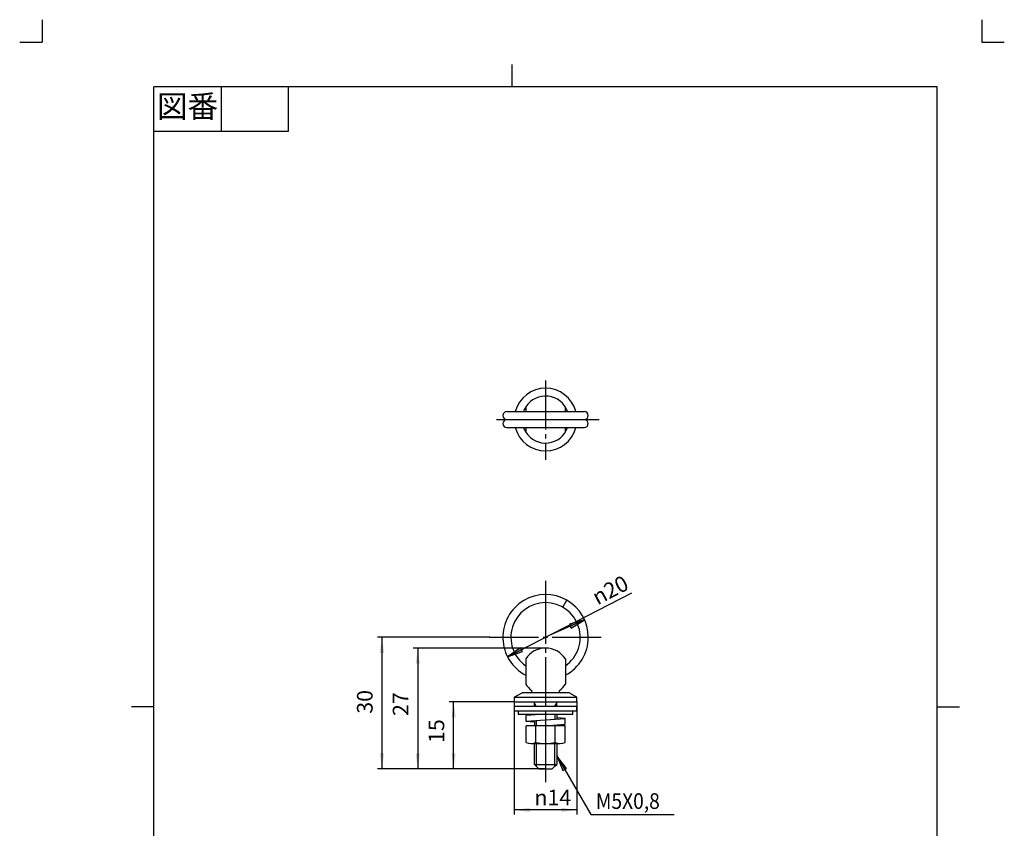
# Model space of a CAD drawing. Units: inches. Extents: x -5 to 215, y -5 to 302.
# Drawn here: x -5 to 215, y 121 to 302 of the extents above; entities that cross this region are included whole.
import ezdxf

# ---------------------------------------------------------------- set-up
doc = ezdxf.new("R2010")
doc.units = ezdxf.units.IN
doc.linetypes.add('DASH_CENTER', pattern=[14, 11, -1, 1, -1])
doc.linetypes.add('PHANTOM', pattern=[13, 10, -1, 0, -1, 0, -1])
doc.layers.add('1', color=7, linetype='Continuous')
doc.styles.add('CONVERTER_11', font='txt.shx', dxfattribs={"width": 0.9})
doc.dimstyles.new('ME10_DIM_10', dxfattribs={"dimtxt": 3.5, "dimasz": 3.5, "dimexe": 1, "dimexo": 0, "dimgap": 1, "dimtad": 1, "dimzin": 12, "dimdsep": 46, "dimtxsty": 'CONVERTER_11', "dimsah": 1, "dimcen": 0.09, "dimclrd": 2, "dimclre": 2, "dimclrt": 7, "dimadec": 0, "dimazin": 0, "dimtfac": 1, "dimtdec": 4, "dimtix": 1, "dimtmove": 0, "dimatfit": 3, "dimfxl": 1, "dimtolj": 1, "dimtzin": 0, "dimarcsym": 0})
doc.dimstyles.new('ME10_DIM_11', dxfattribs={"dimtxt": 3.5, "dimasz": 3.5, "dimexe": 1, "dimexo": 0, "dimgap": 1, "dimtad": 1, "dimzin": 12, "dimdsep": 46, "dimtxsty": 'CONVERTER_11', "dimsah": 1, "dimcen": 0.09, "dimclrd": 2, "dimclre": 2, "dimclrt": 7, "dimadec": 0, "dimazin": 0, "dimtfac": 1, "dimtdec": 4, "dimtix": 1, "dimtmove": 0, "dimatfit": 3, "dimfxl": 1, "dimtolj": 1, "dimtzin": 0, "dimarcsym": 0})
doc.dimstyles.new('ME10_DIM_12', dxfattribs={"dimtxt": 3.5, "dimasz": 3.5, "dimexe": 1, "dimexo": 0, "dimgap": 1, "dimtad": 1, "dimzin": 12, "dimdsep": 46, "dimtxsty": 'CONVERTER_11', "dimsah": 1, "dimcen": 0.09, "dimclrd": 2, "dimclre": 2, "dimclrt": 7, "dimadec": 0, "dimazin": 0, "dimtfac": 1, "dimtdec": 4, "dimtix": 1, "dimtmove": 0, "dimatfit": 3, "dimfxl": 1, "dimtolj": 1, "dimtzin": 0, "dimarcsym": 0})
doc.dimstyles.new('ME10_DIM_13', dxfattribs={"dimtxt": 3.5, "dimasz": 3.5, "dimexe": 1, "dimexo": 0, "dimgap": 1, "dimtad": 1, "dimzin": 12, "dimdsep": 46, "dimtxsty": 'CONVERTER_11', "dimsah": 1, "dimcen": 0.09, "dimclrd": 2, "dimclre": 2, "dimclrt": 7, "dimadec": 0, "dimazin": 0, "dimtfac": 1, "dimtdec": 4, "dimtix": 1, "dimtmove": 0, "dimatfit": 3, "dimfxl": 1, "dimtolj": 1, "dimtzin": 0, "dimarcsym": 0})
doc.dimstyles.get("Standard").update_dxf_attribs({"dimtxt": 0.18, "dimasz": 0.18, "dimexe": 0.18, "dimexo": 0.0625, "dimgap": 0.09, "dimtad": 0, "dimtih": 1, "dimtoh": 1, "dimdec": 4, "dimzin": 0, "dimdsep": 46, "dimtxsty": 'Standard', "dimcen": 0.09, "dimadec": 0, "dimazin": 0, "dimtfac": 1, "dimtdec": 4, "dimtofl": 0, "dimtmove": 0, "dimatfit": 3, "dimfxl": 1, "dimtolj": 1, "dimtzin": 0, "dimarcsym": 0})

# ---------------------------------------------------------------- blocks, each defined once
blk = doc.blocks.new('開示A4')
at = {"layer": '1', "color": 4, "linetype": 'PHANTOM'}
for p, q in [((0, 302), (0, 297)), ((210, 302), (210, 297)), ((-5, 297), (0, 297)), ((210, 297), (215, 297))]:
    blk.add_line(p, q, dxfattribs=at)
at = {"layer": '1', "color": 2, "linetype": 'Continuous'}
for p, q in [((105, 287), (105, 292)), ((40, 287), (40, 277)), ((55, 287), (55, 277)), ((55, 277), (25, 277)), ((25, 148.5), (20, 148.5)), ((200, 148.5), (205, 148.5))]:
    blk.add_line(p, q, dxfattribs=at)
at = {"layer": '1', "color": 7, "linetype": 'Continuous'}
for p, q in [((25, 148.5), (25, 287)), ((105, 287), (25, 287)), ((200, 287), (105, 287)), ((200, 148.5), (200, 287)), ((25, 10), (25, 148.5)), ((200, 10), (200, 148.5))]:
    blk.add_line(p, q, dxfattribs=at)
at = {"layer": '1', "color": 2, "insert": (32.5, 282), "char_height": 5, "attachment_point": 5, "style": 'CONVERTER_11'}
blk.add_mtext('図番', dxfattribs=at)
blk = doc.blocks.new('開示A4枠')
at = {"layer": '1'}
blk.add_blockref('開示A4', (0, 0), dxfattribs=at)
blk = doc.blocks.new('*D3')
at = {"color": 2, "linetype": 'Continuous'}
for p, q in [((105.5, 149.6), (90.95, 149.6)), ((91.95, 134.6), (91.95, 149.6)), ((111, 134.6), (90.95, 134.6))]:
    blk.add_line(p, q, dxfattribs=at)
at = {"color": 2}
for points in [[(92.41, 146.1), (91.49, 146.1), (91.95, 149.6)], [(91.49, 138.1), (92.41, 138.1), (91.95, 134.6)]]:
    blk.add_solid(points, dxfattribs=at)
at = {"color": 7, "insert": (90.95, 140.39), "char_height": 3.5, "attachment_point": 7, "rotation": 90, "line_spacing_factor": 0.60024, "style": 'CONVERTER_11'}
blk.add_mtext('15', dxfattribs=at)
blk = doc.blocks.new('*D4')
at = {"color": 2, "linetype": 'Continuous'}
for p, q in [((112.5, 161.6), (82.95, 161.6)), ((83.95, 161.6), (83.95, 134.6)), ((112.5, 134.6), (82.95, 134.6))]:
    blk.add_line(p, q, dxfattribs=at)
at = {"color": 2}
for points in [[(84.41, 158.1), (83.49, 158.1), (83.95, 161.6)], [(83.49, 138.1), (84.41, 138.1), (83.95, 134.6)]]:
    blk.add_solid(points, dxfattribs=at)
at = {"color": 7, "insert": (82.95, 146.42), "char_height": 3.5, "attachment_point": 7, "rotation": 90, "line_spacing_factor": 0.60024, "style": 'CONVERTER_11'}
blk.add_mtext('27', dxfattribs=at)
blk = doc.blocks.new('*D5')
at = {"color": 2, "linetype": 'Continuous'}
for p, q in [((99.95, 164), (74.95, 164)), ((75.95, 164), (75.95, 134.6)), ((111, 134.6), (74.95, 134.6))]:
    blk.add_line(p, q, dxfattribs=at)
at = {"color": 2}
for points in [[(76.41, 160.5), (75.49, 160.5), (75.95, 164)], [(75.49, 138.1), (76.41, 138.1), (75.95, 134.6)]]:
    blk.add_solid(points, dxfattribs=at)
at = {"color": 7, "insert": (74.95, 146.93), "char_height": 3.5, "attachment_point": 7, "rotation": 90, "line_spacing_factor": 0.60024, "style": 'CONVERTER_11'}
blk.add_mtext('30', dxfattribs=at)
blk = doc.blocks.new('*D6')
at = {"layer": '1', "color": 2, "linetype": 'Continuous'}
for p, q in [((105.5, 149.6), (105.5, 124.44)), ((119.5, 149.6), (119.5, 124.44)), ((119.5, 125.44), (105.5, 125.44))]:
    blk.add_line(p, q, dxfattribs=at)
at = {"layer": '1', "color": 2}
for points in [[(109, 125.9), (109, 124.98), (105.5, 125.44)], [(116, 124.98), (116, 125.9), (119.5, 125.44)]]:
    blk.add_solid(points, dxfattribs=at)
at = {"layer": '1', "color": 7, "insert": (110.02, 126.44), "char_height": 3.5, "attachment_point": 7, "rotation": 0.0003, "line_spacing_factor": 0.60024, "style": 'CONVERTER_11'}
blk.add_mtext('\\C7;{\\Fgdt;n}\\C7;14', dxfattribs=at)

msp = doc.modelspace()

# ---------------------------------------------------------------- hatches: boundary and pattern name
at = {"linetype": 'Continuous'}
msp.add_hatch(color=2, dxfattribs=at).paths.add_polyline_path([(116.351, 134.258), (117.149, 134.719), (115, 137.519)])
at = {"layer": '1', "linetype": 'Continuous'}
for points in [[(117.827, 166.905), (118.205, 166.065), (121.207, 167.922)], [(107.338, 160.811), (106.915, 161.63), (104.018, 159.612)]]:
    msp.add_hatch(color=2, dxfattribs=at).paths.add_polyline_path(points)

# ---------------------------------------------------------------- linework, layer by layer
at = {"color": 2, "linetype": 'Continuous'}
for p, q in [((117.149, 134.719), (115, 137.519)), ((115, 137.519), (116.351, 134.258)), ((116.351, 134.258), (117.149, 134.719))]:
    msp.add_line(p, q, dxfattribs=at)
at = {"color": 7}
for p in [(99.95, 164), (112.5, 161.6), (105.5, 149.6), (111, 134.6), (111, 134.6), (112.5, 134.6)]:
    msp.add_point(p, dxfattribs=at)
at = {"layer": '1', "color": 2, "linetype": 'DASH_CENTER'}
for p, q in [((112.5, 221.404), (112.5, 203.654)), ((101.5, 212.654), (103.85, 212.654)), ((121.15, 212.654), (124.5, 212.654)), ((121.15, 212.654), (123.5, 212.654)), ((112.5, 176.6), (112.5, 173.55)), ((112.5, 173.55), (112.5, 134.6)), ((99.95, 164), (125.05, 164)), ((112.5, 134.6), (112.5, 131.6))]:
    msp.add_line(p, q, dxfattribs=at)
at = {"layer": '1', "color": 7, "linetype": 'Continuous'}
for p, q in [((103.85, 214.454), (121.15, 214.454)), ((108.068, 215.469), (108.068, 214.454)), ((116.932, 214.454), (116.932, 215.469)), ((103.85, 212.654), (121.15, 212.654)), ((103.85, 210.854), (121.15, 210.854)), ((108.068, 210.854), (108.068, 209.839)), ((116.932, 209.839), (116.932, 210.854)), ((116.375, 170.712), (117.275, 172.271)), ((108.068, 159.165), (108.068, 153.535)), ((116.932, 159.165), (116.932, 153.535)), ((105.5, 150.6), (107.25, 151.6)), ((105.5, 150.6), (105.5, 149.6)), ((105.5, 150.6), (119.5, 150.6)), ((109.183, 151.6), (107.25, 151.6)), ((117.75, 151.6), (109.183, 151.6)), ((119.5, 150.6), (117.75, 151.6)), ((119.5, 149.6), (119.5, 150.6)), ((105.5, 149.6), (119.5, 149.6)), ((105.5, 148.6), (105.5, 147.6)), ((105.5, 148.6), (119.5, 148.6)), ((105.5, 147.6), (106.65, 147.6)), ((106.4, 147.6), (106.4, 146.85)), ((106.65, 147.6), (118.35, 147.6)), ((110, 149.293), (110, 149.6)), ((110, 148.6), (110, 149.293)), ((115, 149.293), (115, 149.6)), ((115, 148.6), (115, 149.293)), ((118.35, 147.6), (119.5, 147.6)), ((118.6, 146.85), (118.6, 147.6)), ((119.5, 147.6), (119.5, 148.6)), ((106.4, 146.85), (118.6, 146.85)), ((112.5, 146.85), (108.1, 146.525)), ((108.1, 146.525), (108.1, 145.225)), ((108.1, 145.225), (112.5, 145.55)), ((108.1, 145.225), (110, 145.085)), ((110, 146.665), (110, 146.85)), ((110, 145.365), (110, 144.25)), ((112.5, 146.85), (112.5, 145.55)), ((112.5, 145.55), (116.9, 145.875)), ((112.5, 145.55), (112.5, 144.25)), ((115, 146.85), (115, 145.735)), ((116.9, 145.875), (115, 146.015)), ((116.9, 144.575), (116.9, 145.875)), ((108.145, 140.517), (108.145, 144.25)), ((116.855, 144.25), (108.145, 144.25)), ((110.323, 140.517), (110.323, 144.25)), ((112.5, 144.25), (116.9, 144.575)), ((114.677, 140.517), (114.677, 144.25)), ((115, 144.435), (115, 144.25)), ((116.855, 140.517), (116.855, 144.25)), ((109.234, 140.25), (115.766, 140.25)), ((110, 135.6), (110, 140.25)), ((115, 140.25), (115, 135.6)), ((110, 135.6), (110.4, 135.2)), ((110, 135.6), (115, 135.6)), ((110.4, 135.2), (111, 134.6)), ((111, 134.6), (112.5, 134.6)), ((112.5, 134.6), (114, 134.6)), ((114, 134.6), (114.6, 135.2)), ((114.6, 135.2), (115, 135.6))]:
    msp.add_line(p, q, dxfattribs=at)
at = {"layer": '1', "color": 2, "linetype": 'Continuous'}
for p, q in [((104.018, 159.612), (131.768, 173.967)), ((121.207, 167.922), (117.827, 166.905)), ((118.205, 166.065), (121.207, 167.922)), ((117.827, 166.905), (118.205, 166.065)), ((106.915, 161.63), (104.018, 159.612)), ((104.018, 159.612), (107.338, 160.811)), ((107.338, 160.811), (106.915, 161.63)), ((110.4, 148.6), (110, 149.293)), ((114.6, 148.6), (115, 149.293)), ((110.4, 146.695), (110.4, 146.85)), ((110.4, 145.395), (110.4, 144.25)), ((114.6, 146.85), (114.6, 145.705)), ((114.6, 144.405), (114.6, 144.25)), ((110.4, 140.25), (110.4, 135.2)), ((114.6, 135.2), (114.6, 140.25))]:
    msp.add_line(p, q, dxfattribs=at)
at = {"layer": '1', "color": 7, "linetype": 'Continuous'}
for centre, radius, start, end in [((112.5, 212.654), 7, 14.9006, 165.0994), ((112.5, 212.654), 5.25, 20.05104, 147.57561), ((103.85, 213.554), 0.9, 90, 270), ((112.5, 212.654), 5.25, 147.57561, 159.94896), ((121.15, 213.554), 0.9, 270, 90), ((103.85, 211.754), 0.9, 90, 270), ((121.15, 211.754), 0.9, 270, 90), ((112.5, 212.654), 7, 194.9006, 345.0994), ((112.5, 212.654), 5.25, 200.05104, 212.42439), ((112.5, 212.654), 5.25, 212.42439, 339.94896), ((112.5, 164), 9.55, 60, 242.35228), ((112.5, 164), 7.75, 304.87651, 235.12349), ((112.5, 164), 9.55, 0, 60), ((112.5, 164), 9.55, 297.64772, 0), ((112.5, 156.35), 5.25, 90, 147.57561), ((112.5, 156.35), 5.25, 32.42439, 90), ((112.5, 156.35), 5.25, 212.42439, 233.30251), ((109.183, 151.9), 0.3, 270, 53.30251), ((115.817, 151.9), 0.3, 126.69749, 270), ((112.5, 156.35), 5.25, 306.69749, 327.57561), ((109.234, 142.6), 2.35, 242.39988, 297.60012), ((112.5, 149.249), 8.999, 255.99687, 284.00313), ((115.766, 142.6), 2.35, 242.39988, 297.60012)]:
    msp.add_arc(centre, radius, start, end, dxfattribs=at)
at = {"layer": '1', "color": 7}
for p in [(105.5, 149.6), (119.5, 149.6)]:
    msp.add_point(p, dxfattribs=at)

# ---------------------------------------------------------------- block references
msp.add_blockref('開示A4枠', (0, 0))

# ---------------------------------------------------------------- texts
at = {"layer": '1', "color": 7, "style": 'CONVERTER_11', "width": 0.9}
msp.add_text('M5X0,8', height=3.5, dxfattribs=at).set_placement((123.728, 125.655))
at = {"layer": '1', "color": 7, "insert": (124.097, 171.125), "char_height": 3.5, "attachment_point": 7, "rotation": 27.35148, "style": 'CONVERTER_11'}
msp.add_mtext('{\\Fgdt;n}20', dxfattribs=at)

# ---------------------------------------------------------------- dimensions: what is measured, and where the dimension line sits
for base, p1, p2, text, dimstyle, picture, middle in [((75.95, 134.6), (99.95, 164), (111, 134.6), '30', 'ME10_DIM_12', '*D5', (73.2, 149.517)), ((83.95, 134.6), (112.5, 161.6), (112.5, 134.6), '27', 'ME10_DIM_11', '*D4', (81.2, 148.998)), ((91.95, 149.6), (111, 134.6), (105.5, 149.6), '15', 'ME10_DIM_10', '*D3', (89.2, 142.975))]:
    dim = msp.add_linear_dim(base=base, p1=p1, p2=p2, angle=90, text=text, dimstyle=dimstyle)
    dim.commit()
    dim.dimension.update_dxf_attribs({"geometry": picture, "text_midpoint": middle, "text_rotation": 90})
at = {"layer": '1'}
dim = msp.add_linear_dim(base=(119.5, 125.443), p1=(105.5, 149.6), p2=(119.5, 149.6), text='{\\Fgdt;n}14', dimstyle='ME10_DIM_13', override={"dimpost": '{\\Fgdt;n}<>'}, dxfattribs=at)
dim.commit()
dim.dimension.update_dxf_attribs({"geometry": '*D6', "text_midpoint": (112.889, 128.193), "text_rotation": 0.00014})

# ---------------------------------------------------------------- leaders
at = {"color": 2, "linetype": 'Continuous', "has_arrowhead": 0}
msp.add_leader([(115, 137.519), (122.579, 124.393), (141.248, 124.393)], dimstyle='Standard', dxfattribs=at)
at = {"layer": '1', "color": 2, "linetype": 'Continuous', "has_arrowhead": 0}
msp.add_leader([(121.207, 167.922), (112.5, 164)], dimstyle='Standard', dxfattribs=at)

doc.saveas('drawing.dxf')
